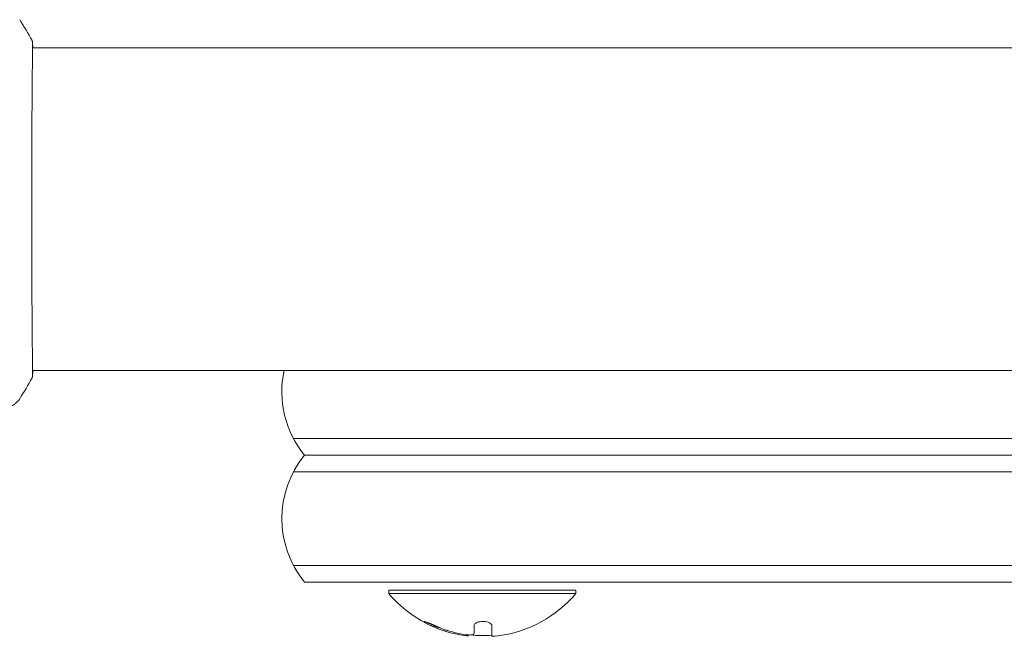
# Model space of a CAD drawing. Units: millimetres. Extents: x -11508 to 9493, y -9254 to 9318.
# Drawn here: x -8398 to -8251, y 1874 to 1966 of the extents above; entities that cross this region are included whole.
import ezdxf

# ---------------------------------------------------------------- set-up
doc = ezdxf.new("R2010")
doc.units = ezdxf.units.MM
doc.header["$LTSCALE"] = 20
doc.layers.add('2d', color=230, linetype='Continuous')

# ---------------------------------------------------------------- blocks, each defined once
blk = doc.blocks.new('FSW21600-XX00')
at = {"layer": '2d', "lineweight": 0}
for p, q in [((-172.43, 579.75), (-172.43, 581.3)), ((-169.78, 580.84), (-169.78, 579.77)), ((-168.94, 581.24), (-168.94, 581.16)), ((-157, 574.95), (-185, 574.95)), ((-185, 574.45), (-185, 574.95)), ((-157, 574.45), (-157, 574.95)), ((-937.61, 573.25), (-144.39, 573.25)), ((-157, 574.45), (-185, 574.45)), ((-142.73, 570.75), (-939.27, 570.75)), ((-142.73, 556.75), (-939.27, 556.75)), ((-937.61, 554.25), (-144.39, 554.25)), ((-939.27, 551.75), (-142.73, 551.75)), ((-978.31, 541.6), (-103.69, 541.6)), ((-103.64, 541.6), (-103.64, 541.6)), ((-978.31, 493.3), (-103.69, 493.3)), ((-103.64, 493.3), (-103.64, 493.3))]:
    blk.add_line(p, q, dxfattribs=at)
for centre, radius, start, end in [((-171, 563.12), 18.33, 97.6276, 139.8095), ((-171, 562.92), 18.33, 84.5494, 94.472), ((-171, 563.12), 18.33, 40.1905, 72.2785), ((-171, 562.92), 18.33, 72.2785, 74.0199), ((-156, 563.75), 15, 320.7035, 39.2965), ((-156, 544.75), 15, 347.8776, 39.2965)]:
    blk.add_arc(centre, radius, start, end, dxfattribs=at)
for centre, end_param in [((-170.86, 563.12), -0.202338), ((-170.86, 562.92), -0.305725)]:
    blk.add_ellipse(centre, major_axis=(0, 18.31), ratio=0.987688, start_param=-0.424235, end_param=end_param, dxfattribs=at)
for points in [[(-173.43, 581.28), (-173.4, 581.29), (-173.36, 581.29), (-173.33, 581.3)], [(-173.33, 581.3), (-172.77, 581.37), (-172.43, 581.37), (-172.43, 581.3)], [(-169.78, 580.84), (-169.78, 580.94), (-169.74, 581.02), (-169.65, 581.09)], [(-167.23, 581.05), (-167.77, 581.16), (-168.27, 581.24), (-168.65, 581.27)], [(-168.48, 581.12), (-168.14, 581.07), (-167.81, 581.01), (-167.47, 580.94)], [(-167.47, 580.94), (-166.22, 580.67), (-165, 580.26), (-163.83, 579.72)], [(-103.62, 542.68), (-103.05, 543.76), (-102.43, 544.8), (-101.77, 545.81)], [(-101.77, 545.81), (-101.77, 545.81), (-101.77, 545.81), (-101.77, 545.81)], [(-103.73, 541.6), (-103.72, 541.94), (-103.71, 542.2), (-103.69, 542.35)], [(-103.62, 492.21), (-103.62, 492.21), (-103.62, 492.21), (-103.62, 492.21)], [(-101.77, 489.08), (-102.43, 490.1), (-103.05, 491.14), (-103.62, 492.21)]]:
    blk.add_open_spline(points, degree=3, dxfattribs=at)
for points, knots in [([(-169.65, 581.09), (-169.61, 581.11), (-169.56, 581.13), (-169.48, 581.14), (-169.41, 581.16), (-169.31, 581.16), (-169.2, 581.17), (-169.1, 581.17), (-168.97, 581.16), (-168.84, 581.15), (-168.73, 581.15), (-168.6, 581.13), (-168.48, 581.12)], [0, 0, 0, 0, 0.2593, 0.2593, 0.2593, 0.519012, 0.519012, 0.519012, 0.774897, 0.774897, 0.774897, 1, 1, 1, 1]), ([(-168.65, 581.27), (-168.73, 581.27), (-168.8, 581.27), (-168.85, 581.27), (-168.89, 581.27), (-168.92, 581.26), (-168.93, 581.25), (-168.94, 581.25), (-168.94, 581.25), (-168.94, 581.24)], [0, 0, 0, 0, 0.2695104, 0.2695104, 0.2695104, 0.5391893, 0.5391893, 0.5391893, 0.6053376, 0.6053376, 0.6053376, 0.6053376]), ([(-172.43, 579.75), (-172.43, 579.68), (-172.4, 579.6), (-172.34, 579.53), (-172.28, 579.46), (-172.2, 579.4), (-172.08, 579.34), (-171.98, 579.29), (-171.84, 579.24), (-171.7, 579.21), (-171.56, 579.18), (-171.42, 579.16), (-171.27, 579.15), (-171.13, 579.14), (-170.99, 579.14), (-170.85, 579.16), (-170.72, 579.17), (-170.59, 579.19), (-170.48, 579.22), (-170.36, 579.25), (-170.25, 579.29), (-170.16, 579.34), (-170.06, 579.39), (-169.97, 579.44), (-169.91, 579.5), (-169.85, 579.56), (-169.8, 579.63), (-169.79, 579.7), (-169.78, 579.72), (-169.78, 579.74), (-169.78, 579.77)], [0, 0, 0, 0, 0.12144, 0.12144, 0.12144, 0.243283, 0.243283, 0.243283, 0.358856, 0.358856, 0.358856, 0.462986, 0.462986, 0.462986, 0.558085, 0.558085, 0.558085, 0.650496, 0.650496, 0.650496, 0.746429, 0.746429, 0.746429, 0.850305, 0.850305, 0.850305, 0.963913, 0.963913, 0.963913, 1, 1, 1, 1]), ([(-163.83, 579.72), (-163.67, 579.65), (-163.51, 579.58), (-163.35, 579.51), (-163.19, 579.44), (-163.03, 579.37), (-162.89, 579.32), (-162.76, 579.27), (-162.64, 579.22), (-162.54, 579.19), (-162.45, 579.17), (-162.38, 579.15), (-162.34, 579.15), (-162.3, 579.14), (-162.29, 579.15), (-162.29, 579.16), (-162.29, 579.18), (-162.32, 579.2), (-162.36, 579.24), (-162.4, 579.27), (-162.47, 579.31), (-162.55, 579.36), (-162.64, 579.41), (-162.74, 579.47), (-162.86, 579.53), (-162.99, 579.6), (-163.13, 579.67), (-163.28, 579.74), (-163.33, 579.76), (-163.37, 579.78), (-163.42, 579.8)], [0, 0, 0, 0, 0.120796, 0.120796, 0.120796, 0.242046, 0.242046, 0.242046, 0.356333, 0.356333, 0.356333, 0.459168, 0.459168, 0.459168, 0.553739, 0.553739, 0.553739, 0.646543, 0.646543, 0.646543, 0.743592, 0.743592, 0.743592, 0.848997, 0.848997, 0.848997, 0.964083, 0.964083, 0.964083, 1, 1, 1, 1]), ([(-162.72, 579.26), (-162.79, 579.3), (-162.87, 579.33), (-163.09, 579.45), (-163.25, 579.53), (-163.42, 579.6)], [0.8062473, 0.8062473, 0.8062473, 0.8062473, 0.875, 0.875, 1, 1, 1, 1]), ([(-101.77, 545.81), (-101.59, 546.08), (-101.37, 546.33), (-100.99, 546.63), (-100.86, 546.72), (-100.58, 546.87), (-100.44, 546.93), (-100.18, 547.03), (-100.07, 547.06), (-99.93, 547.09), (-99.89, 547.1), (-99.82, 547.12), (-99.78, 547.12), (-99.73, 547.13), (-99.7, 547.14), (-99.69, 547.14)], [0, 0, 0, 0, 0.972176, 0.972176, 1.453012, 1.453012, 1.923321, 1.923321, 2.282533, 2.282533, 2.439441, 2.439441, 2.635782, 2.635782, 2.847721, 2.847721, 2.847721, 2.847721]), ([(-103.68, 492.56), (-103.68, 492.58), (-103.68, 492.6), (-103.68, 492.69), (-103.69, 492.77), (-103.7, 493.14), (-103.69, 493.53), (-103.68, 494.58), (-103.68, 495.25), (-103.66, 496.83), (-103.65, 497.73), (-103.63, 499.73), (-103.63, 500.84), (-103.61, 503.21), (-103.6, 504.48), (-103.59, 507.15), (-103.59, 508.55), (-103.58, 511.42), (-103.57, 512.91), (-103.57, 515.9), (-103.57, 517.41), (-103.57, 520.42), (-103.57, 521.92), (-103.58, 524.85), (-103.59, 526.28), (-103.6, 529.03), (-103.6, 530.36), (-103.62, 532.84), (-103.63, 534.01), (-103.64, 536.14), (-103.65, 537.12), (-103.67, 538.84), (-103.68, 539.58), (-103.69, 540.83), (-103.69, 541.33), (-103.69, 541.89), (-103.69, 542.05), (-103.69, 542.19), (-103.68, 542.22), (-103.68, 542.25), (-103.68, 542.27), (-103.68, 542.33), (-103.68, 542.36), (-103.68, 542.41), (-103.68, 542.42), (-103.68, 542.43), (-103.68, 542.43), (-103.68, 542.43)], [0, 0, 0, 0, 0.496623, 0.496623, 1.987167, 1.987167, 6.316635, 6.316635, 10.937769, 10.937769, 15.471381, 15.471381, 19.988652, 19.988652, 24.507311, 24.507311, 29.023294, 29.023294, 33.541352, 33.541352, 38.059258, 38.059258, 42.574381, 42.574381, 47.095258, 47.095258, 51.611872, 51.611872, 56.131645, 56.131645, 60.6496, 60.6496, 65.167666, 65.167666, 69.691772, 69.691772, 71.965953, 71.965953, 72.434944, 72.434944, 72.78668, 72.78668, 73.842206, 73.842206, 74.810187, 74.810187, 74.890195, 74.890195, 74.890195, 74.890195]), ([(-103.69, 542.35), (-103.69, 542.4), (-103.68, 542.44), (-103.68, 542.48), (-103.68, 542.49), (-103.67, 542.52), (-103.67, 542.53), (-103.67, 542.56), (-103.66, 542.57), (-103.66, 542.6), (-103.65, 542.61), (-103.64, 542.64), (-103.63, 542.66), (-103.62, 542.68)], [0, 0, 0, 0, 1.255639, 1.255639, 1.881372, 1.881372, 2.195206, 2.195206, 2.356823, 2.356823, 2.443442, 2.443442, 2.537028, 2.537028, 2.537028, 2.537028]), ([(-103.62, 492.21), (-103.63, 492.23), (-103.64, 492.25), (-103.65, 492.28), (-103.66, 492.3), (-103.66, 492.32), (-103.66, 492.33), (-103.67, 492.35), (-103.67, 492.36), (-103.68, 492.4), (-103.68, 492.41), (-103.69, 492.48), (-103.69, 492.56), (-103.71, 492.83), (-103.72, 493.03), (-103.73, 493.3)], [0, 0, 0, 0, 0.08967, 0.08967, 0.177956, 0.177956, 0.300553, 0.300553, 0.549551, 0.549551, 1.295306, 1.295306, 3.533488, 3.533488, 6.484701, 6.484701, 6.484701, 6.484701]), ([(-103.68, 492.47), (-103.68, 492.47), (-103.68, 492.47), (-103.68, 492.49), (-103.68, 492.52), (-103.68, 492.56)], [1.447432, 1.447432, 1.447432, 1.447432, 1.889054, 1.889054, 3.147621, 3.147621, 3.147621, 3.147621])]:
    blk.add_open_spline(points, degree=3, knots=knots, dxfattribs=at)

msp = doc.modelspace()

# ---------------------------------------------------------------- block references
at = {"rotation": 180}
msp.add_blockref('FSW21600-XX00', (-8500, 2455.3), dxfattribs=at)

doc.saveas('drawing.dxf')
